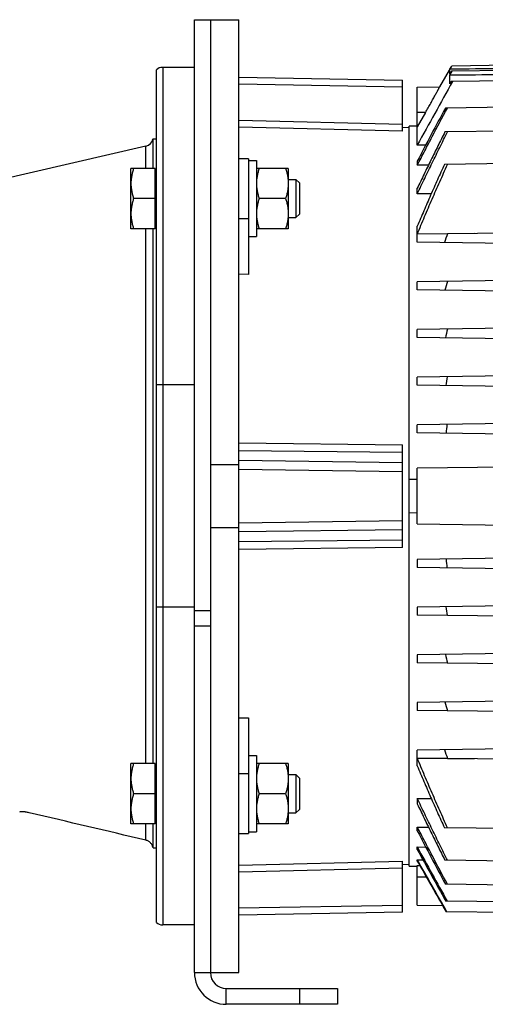
# Model space of a CAD drawing. Units: millimetres. Extents: x -1553 to 1394, y -499 to 884.
# Drawn here: x -1011 to -864, y 0 to 310 of the extents above; entities that cross this region are included whole.
import ezdxf

# ---------------------------------------------------------------- set-up
doc = ezdxf.new("R2010")
doc.units = ezdxf.units.MM
doc.header["$LTSCALE"] = 19.36
doc.layers.get('0').update_dxf_attribs({"linetype": 'CONTINUOUS'})

msp = doc.modelspace()

# ---------------------------------------------------------------- linework, layer by layer
at = {"color": 7, "linetype": 'CONTINUOUS'}
for p, q in [((-955.66, 10.1), (-955.66, 310.1)), ((-955.66, 310.1), (-941.66, 310.1)), ((-941.66, 10.1), (-941.66, 310.1)), ((-955.66, 295.1), (-965.66, 295.1)), ((-878.51, 288.97), (-874.72, 295.52)), ((-875.31, 294.5), (-874.72, 295.52)), ((-843.06, 295.93), (-874.72, 295.52)), ((-967.66, 25.87), (-967.66, 294.34)), ((-941.66, 292), (-890.16, 291.1)), ((-875.31, 293.04), (-875.31, 294.5)), ((-874.84, 293.86), (-875.31, 293.04)), ((-875.31, 292.59), (-874.58, 293.86)), ((-875.31, 289.93), (-875.31, 292.59)), ((-843.06, 294.27), (-874.84, 293.86)), ((-890.16, 275.02), (-890.16, 291.1)), ((-885.56, 288.87), (-878.5, 288.97)), ((-885.56, 270.57), (-885.56, 288.87)), ((-874.92, 290.63), (-875.31, 289.93)), ((-843.06, 291.04), (-874.92, 290.63)), ((-833.81, 282.85), (-876.72, 282.29)), ((-882.97, 280.91), (-885.56, 276.42)), ((-888.16, 276.1), (-890.16, 276.16)), ((-885.56, 276.63), (-888.16, 276.59)), ((-888.16, 43.62), (-888.16, 276.59)), ((-791.56, 275.88), (-876.86, 274.76)), ((-970.98, 270.25), (-1101.23, 240.18)), ((-968.71, 272.6), (-967.66, 272.6)), ((-968.71, 263.3), (-968.71, 272.6)), ((-882.9, 270.61), (-885.56, 270.57)), ((-938.66, 266.3), (-941.66, 266.3)), ((-938.66, 266.3), (-938.66, 229.88)), ((-938.66, 265.8), (-936.16, 265.8)), ((-936.16, 265.8), (-936.16, 241.8)), ((-885.56, 265.53), (-885.56, 264.29)), ((-882.02, 264.33), (-885.56, 264.29)), ((-833.56, 265.11), (-877.01, 264.54)), ((-968.06, 263.3), (-975.66, 263.3)), ((-975.66, 244.3), (-975.66, 263.3)), ((-968.06, 244.3), (-968.06, 263.3)), ((-967.66, 262.8), (-968.06, 262.8)), ((-926.16, 263.3), (-936.16, 263.3)), ((-926.16, 263.3), (-926.16, 244.3)), ((-926.16, 259.8), (-923.73, 259.8)), ((-923.73, 259.8), (-923.73, 247.8)), ((-923.73, 259.8), (-922.66, 258.72)), ((-922.66, 258.72), (-922.66, 248.87)), ((-885.56, 255.26), (-885.56, 257.01)), ((-881.15, 255.31), (-885.56, 255.26)), ((-968.06, 253.8), (-974.81, 253.8)), ((-927.01, 253.8), (-935.31, 253.8)), ((-923.73, 247.8), (-922.66, 248.87)), ((-926.16, 247.8), (-923.73, 247.8)), ((-885.56, 242.6), (-885.56, 245.06)), ((-968.06, 244.3), (-975.66, 244.3)), ((-968.71, 75.91), (-968.71, 244.3)), ((-967.66, 244.8), (-968.06, 244.8)), ((-926.16, 244.3), (-936.16, 244.3)), ((-831.56, 243.28), (-885.56, 242.57)), ((-876.02, 242.71), (-885.56, 242.6)), ((-885.56, 240.03), (-885.56, 242.57)), ((-867.67, 242.81), (-876.02, 242.71)), ((-938.66, 241.8), (-936.16, 241.8)), ((-791.56, 238.8), (-885.56, 240.03)), ((-938.66, 229.88), (-941.66, 229.95)), ((-791.56, 228.8), (-885.56, 227.57)), ((-885.56, 225.03), (-885.56, 227.57)), ((-791.56, 223.8), (-885.56, 225.03)), ((-831.56, 213.28), (-885.56, 212.57)), ((-885.56, 210.03), (-885.56, 212.57)), ((-831.56, 209.33), (-885.56, 210.03)), ((-791.56, 198.8), (-885.56, 197.57)), ((-885.56, 195.03), (-885.56, 197.57)), ((-791.56, 193.8), (-885.56, 195.03)), ((-791.56, 183.8), (-885.56, 182.57)), ((-885.56, 180.03), (-885.56, 182.57)), ((-791.56, 178.8), (-885.56, 180.03)), ((-890.16, 143.9), (-890.16, 176.3)), ((-950.66, 170.1), (-941.66, 170.1)), ((-799.19, 170), (-885.56, 168.87)), ((-885.56, 151.33), (-885.56, 168.87)), ((-888.16, 165.43), (-885.56, 165.42)), ((-885.56, 154.79), (-888.16, 154.78)), ((-941.66, 150.1), (-950.66, 150.1)), ((-885.56, 151.33), (-799.19, 150.2)), ((-791.56, 141.4), (-885.56, 140.17)), ((-885.56, 140.17), (-885.56, 137.63)), ((-791.56, 136.4), (-885.56, 137.63)), ((-791.56, 126.4), (-885.56, 125.17)), ((-885.56, 125.17), (-885.56, 122.63)), ((-791.56, 121.4), (-885.56, 122.63)), ((-791.56, 111.4), (-885.56, 110.17)), ((-885.56, 110.17), (-885.56, 107.63)), ((-791.56, 106.4), (-885.56, 107.63)), ((-791.56, 96.4), (-885.56, 95.17)), ((-885.56, 95.17), (-885.56, 92.63)), ((-941.66, 90.25), (-938.66, 90.33)), ((-938.66, 90.33), (-938.66, 53.91)), ((-791.56, 91.4), (-885.56, 92.63)), ((-791.56, 81.4), (-885.56, 80.17)), ((-938.66, 78.41), (-936.16, 78.41)), ((-936.16, 78.41), (-936.16, 54.41)), ((-885.56, 77.63), (-885.56, 80.17)), ((-791.56, 76.4), (-885.56, 77.63)), ((-885.56, 75.15), (-885.56, 77.61)), ((-885.56, 77.61), (-876.02, 77.5)), ((-968.06, 75.91), (-975.66, 75.91)), ((-975.66, 56.91), (-975.66, 75.91)), ((-968.06, 56.91), (-968.06, 75.91)), ((-967.66, 75.41), (-968.06, 75.41)), ((-926.16, 75.91), (-936.16, 75.91)), ((-926.16, 75.91), (-926.16, 56.91)), ((-876.02, 77.5), (-867.67, 77.4)), ((-926.16, 72.41), (-923.73, 72.41)), ((-923.73, 72.41), (-922.66, 71.34)), ((-923.73, 72.41), (-923.73, 60.41)), ((-922.66, 71.34), (-922.66, 61.49)), ((-968.06, 66.41), (-974.81, 66.41)), ((-927.01, 66.41), (-935.31, 66.41)), ((-885.56, 64.95), (-885.56, 63.2)), ((-885.56, 64.95), (-881.15, 64.89)), ((-926.16, 60.41), (-923.73, 60.41)), ((-923.73, 60.41), (-922.66, 61.49)), ((-968.06, 56.91), (-975.66, 56.91)), ((-968.71, 49.4), (-968.71, 56.91)), ((-967.66, 57.41), (-968.06, 57.41)), ((-926.16, 56.91), (-936.16, 56.91)), ((-885.56, 54.68), (-885.56, 55.92)), ((-885.56, 55.92), (-882.02, 55.88)), ((-941.66, 53.91), (-938.66, 53.91)), ((-938.66, 54.41), (-936.16, 54.41)), ((-833.56, 55.1), (-877.01, 55.67)), ((-885.56, 48.81), (-885.56, 49.64)), ((-885.56, 49.64), (-882.9, 49.6)), ((-968.71, 49.4), (-967.66, 49.4)), ((-890.16, 29.1), (-890.16, 45.19)), ((-888.16, 44.1), (-890.16, 44.05)), ((-888.16, 43.62), (-885.56, 43.58)), ((-885.56, 45.17), (-885.56, 45.64)), ((-885.56, 45.64), (-883.8, 45.61)), ((-885.56, 31.33), (-885.56, 43.79)), ((-885.56, 43.79), (-884.76, 43.77)), ((-791.56, 44.33), (-876.86, 45.45)), ((-791.56, 36.81), (-876.72, 37.92)), ((-885.56, 31.33), (-877.62, 31.23)), ((-791.56, 31.5), (-876.6, 32.61)), ((-890.16, 29.1), (-941.66, 28.21)), ((-791.56, 28.13), (-876.49, 29.24)), ((-955.66, 25.1), (-965.66, 25.1)), ((-950.66, 10.1), (-941.66, 10.1)), ((-910.66, 5.1), (-910.66, 0.1)), ((-910.66, 0.1), (-945.66, 0.1))]:
    msp.add_line(p, q, dxfattribs=at)
at = {"color": 3, "linetype": 'CONTINUOUS'}
for p, q in [((-950.66, 310.1), (-950.66, 10.1)), ((-945.66, 5.1), (-910.66, 5.1))]:
    msp.add_line(p, q, dxfattribs=at)
at = {"color": 9, "linetype": 'CONTINUOUS'}
for p, q in [((-965.66, 295.1), (-965.66, 25.1)), ((-890.16, 288.88), (-941.66, 289.78)), ((-882.97, 280.91), (-885.56, 280.87)), ((-941.66, 278.49), (-890.16, 277.21)), ((-890.16, 275.02), (-941.66, 276.3)), ((-970.98, 263.3), (-970.98, 270.25)), ((-941.66, 247.55), (-938.66, 247.55)), ((-970.98, 75.91), (-970.98, 244.3)), ((-955.66, 195.1), (-967.66, 195.1)), ((-941.66, 176.88), (-890.16, 176.3)), ((-890.16, 173.83), (-941.66, 174.41)), ((-941.66, 171.39), (-890.16, 170.7)), ((-890.16, 167.8), (-941.66, 168.49)), ((-941.66, 151.72), (-890.16, 152.41)), ((-890.16, 149.51), (-941.66, 148.82)), ((-941.66, 145.79), (-890.16, 146.38)), ((-890.16, 143.9), (-941.66, 143.33)), ((-955.66, 125.1), (-967.66, 125.1)), ((-950.66, 123.99), (-955.66, 123.99)), ((-950.66, 119.18), (-955.66, 119.18)), ((-938.66, 72.66), (-941.66, 72.66)), ((-970.98, 51.79), (-970.98, 56.91)), ((-941.66, 43.91), (-890.16, 45.19)), ((-890.16, 42.99), (-941.66, 41.72)), ((-882.68, 40.11), (-885.56, 40.11)), ((-941.66, 30.43), (-890.16, 31.33)), ((-955.66, 10.1), (-950.66, 10.1)), ((-945.66, 0.1), (-945.66, 5.1)), ((-922.66, 5.1), (-922.66, 0.1))]:
    msp.add_line(p, q, dxfattribs=at)
at = {"color": 7, "linetype": 'CONTINUOUS'}
for centre, radius, start, end in [((-965.66, 292.1), 3, 90, 131.8103), ((2472.35, -1570.95), 3829.72, 150.91626, 151.25911), ((771.88, -597.24), 1868.55, 151.92025, 152.50119), ((-971.66, 273.17), 3, 283, 349.0387), ((-461.61, 93.39), 440.49, 160.187, 160.5703), ((-545.58, 130.16), 344.57, 163.5567, 164.0376), ((-594.31, 147.92), 289.14, 167.0538, 167.6181), ((-623.59, 156.15), 255.96, 170.6589, 171.2888), ((-640.34, 159.35), 237.04, 174.3481, 175.0229), ((-640.34, 160.86), 237.04, 184.9771, 185.6519), ((-623.59, 164.06), 255.96, 188.7112, 189.3411), ((-594.31, 172.29), 289.14, 192.3819, 192.9462), ((-545.58, 190.05), 344.57, 195.9624, 196.4433), ((-461.61, 226.82), 440.49, 199.4297, 199.813), ((771.88, 917.45), 1868.55, 207.49881, 208.07975), ((2360.62, 1829.61), 3702.16, 208.73722, 209.03829), ((2520.41, 1921.48), 3886.84, 208.80297, 209.07582), ((-965.66, 28.1), 3, 228.1897, 270), ((-945.66, 10.1), 10, 180, 270)]:
    msp.add_arc(centre, radius, start, end, dxfattribs=at)
at = {"color": 3, "linetype": 'CONTINUOUS'}
msp.add_arc((-945.66, 10.1), 5, 180, 270, dxfattribs=at)
at = {"color": 7, "linetype": 'CONTINUOUS'}
for points in [[(-843.06, 294.91), (-853.81, 294.78), (-864.56, 294.64), (-875.31, 294.5)], [(-843.06, 292.95), (-853.81, 292.83), (-864.56, 292.71), (-875.31, 292.59)], [(-970.98, 51.79), (-983.21, 54.66), (-995.43, 57.53), (-1007.66, 60.41)], [(-876.23, 29.24), (-879.34, 34.7), (-882.45, 40.17), (-885.56, 45.64)], [(-885.56, 45.17), (-882.54, 39.86), (-879.51, 34.55), (-876.49, 29.24)]]:
    msp.add_open_spline(points, degree=3, dxfattribs=at)
for points, knots in [([(-882.97, 280.91), (-882.83, 281.15), (-882.55, 281.64), (-882.14, 282.37), (-881.73, 283.09), (-881.33, 283.79), (-880.95, 284.48), (-880.58, 285.15), (-880.22, 285.78), (-879.9, 286.38), (-879.64, 286.85), (-879.45, 287.2), (-879.31, 287.44), (-879.19, 287.67), (-879.08, 287.89), (-878.97, 288.08), (-878.87, 288.26), (-878.79, 288.42), (-878.72, 288.54), (-878.68, 288.63), (-878.65, 288.69), (-878.62, 288.74), (-878.59, 288.79), (-878.57, 288.83), (-878.55, 288.86), (-878.54, 288.89), (-878.53, 288.92), (-878.52, 288.93), (-878.51, 288.94), (-878.51, 288.95), (-878.51, 288.95), (-878.51, 288.96), (-878.5, 288.96), (-878.5, 288.96), (-878.5, 288.97), (-878.5, 288.97)], [0, 0, 0, 0, 0.091639, 0.182757, 0.272762, 0.361035, 0.446911, 0.529678, 0.608568, 0.682754, 0.751357, 0.783275, 0.813448, 0.841757, 0.868085, 0.892314, 0.914331, 0.934031, 0.951312, 0.959017, 0.966084, 0.972504, 0.978268, 0.983368, 0.987797, 0.991548, 0.994615, 0.995891, 0.996995, 0.997926, 0.998685, 0.99927, 0.999683, 0.999924, 1, 1, 1, 1]), ([(-885.56, 264.29), (-884.78, 265.79), (-883.21, 268.8), (-880.07, 274.81), (-877.69, 279.3), (-876.1, 282.29)], [0, 0, 0, 0, 0.25, 0.5, 1, 1, 1, 1]), ([(-885.56, 255.26), (-885.17, 256.08), (-884.39, 257.71), (-882.83, 260.97), (-880.86, 265.04), (-878.87, 269.1), (-877.26, 272.34), (-876.46, 273.96), (-876.05, 274.77)], [0, 0, 0, 0, 0.125, 0.25, 0.5, 0.75, 0.875, 1, 1, 1, 1]), ([(-876.86, 274.76), (-877.6, 273.29), (-879.07, 270.34), (-881.25, 265.91), (-883.42, 261.47), (-884.85, 258.5), (-885.56, 257.01)], [0, 0, 0, 0, 0.25, 0.5, 0.75, 1, 1, 1, 1]), ([(-885.56, 242.6), (-884.8, 244.45), (-883.26, 248.13), (-880.9, 253.62), (-878.49, 259.1), (-876.85, 262.74), (-876.02, 264.55)], [0, 0, 0, 0, 0.25, 0.5, 0.75, 1, 1, 1, 1]), ([(-877.01, 264.54), (-877.38, 263.73), (-878.12, 262.12), (-879.57, 258.89), (-881.01, 255.65), (-882.43, 252.4), (-883.48, 249.96), (-884.53, 247.51), (-885.21, 245.88), (-885.56, 245.06)], [0, 0, 0, 0, 0.125, 0.25, 0.5, 0.625, 0.75, 0.875, 1, 1, 1, 1]), ([(-974.81, 263.3), (-974.94, 262.91), (-975.17, 262.13), (-975.44, 260.95), (-975.62, 259.75), (-975.66, 258.95), (-975.66, 258.55)], [0, 0, 0, 0, 0.251424, 0.501758, 0.751157, 1, 1, 1, 1]), ([(-935.31, 263.3), (-935.44, 262.91), (-935.67, 262.13), (-935.94, 260.95), (-936.12, 259.75), (-936.16, 258.95), (-936.16, 258.55)], [0, 0, 0, 0, 0.251424, 0.501758, 0.751157, 1, 1, 1, 1]), ([(-927.01, 263.3), (-926.88, 262.91), (-926.64, 262.13), (-926.37, 260.95), (-926.2, 259.75), (-926.16, 258.95), (-926.16, 258.55)], [0, 0, 0, 0, 0.251424, 0.501758, 0.751157, 1, 1, 1, 1]), ([(-975.66, 258.55), (-975.66, 258.14), (-975.62, 257.34), (-975.44, 256.14), (-975.17, 254.96), (-974.94, 254.18), (-974.81, 253.8)], [0, 0, 0, 0, 0.248843, 0.498242, 0.748576, 1, 1, 1, 1]), ([(-936.16, 258.55), (-936.16, 258.14), (-936.12, 257.34), (-935.94, 256.14), (-935.67, 254.96), (-935.44, 254.18), (-935.31, 253.8)], [0, 0, 0, 0, 0.248843, 0.498242, 0.748576, 1, 1, 1, 1]), ([(-926.16, 258.55), (-926.16, 258.14), (-926.2, 257.34), (-926.37, 256.14), (-926.64, 254.96), (-926.88, 254.18), (-927.01, 253.8)], [0, 0, 0, 0, 0.248843, 0.498242, 0.748576, 1, 1, 1, 1]), ([(-974.81, 253.8), (-974.94, 253.41), (-975.17, 252.63), (-975.44, 251.45), (-975.62, 250.25), (-975.66, 249.45), (-975.66, 249.05)], [0, 0, 0, 0, 0.251424, 0.501758, 0.751157, 1, 1, 1, 1]), ([(-935.31, 253.8), (-935.44, 253.41), (-935.67, 252.63), (-935.94, 251.45), (-936.12, 250.25), (-936.16, 249.45), (-936.16, 249.05)], [0, 0, 0, 0, 0.251424, 0.501758, 0.751157, 1, 1, 1, 1]), ([(-927.01, 253.8), (-926.88, 253.41), (-926.64, 252.63), (-926.37, 251.45), (-926.2, 250.25), (-926.16, 249.45), (-926.16, 249.05)], [0, 0, 0, 0, 0.251424, 0.501758, 0.751157, 1, 1, 1, 1]), ([(-975.66, 249.05), (-975.66, 248.64), (-975.62, 247.84), (-975.44, 246.64), (-975.17, 245.46), (-974.94, 244.68), (-974.81, 244.3)], [0, 0, 0, 0, 0.248843, 0.498242, 0.748576, 1, 1, 1, 1]), ([(-936.16, 249.05), (-936.16, 248.64), (-936.12, 247.84), (-935.94, 246.64), (-935.67, 245.46), (-935.44, 244.68), (-935.31, 244.3)], [0, 0, 0, 0, 0.248843, 0.498242, 0.748576, 1, 1, 1, 1]), ([(-926.16, 249.05), (-926.16, 248.64), (-926.2, 247.84), (-926.37, 246.64), (-926.64, 245.46), (-926.88, 244.68), (-927.01, 244.3)], [0, 0, 0, 0, 0.248843, 0.498242, 0.748576, 1, 1, 1, 1]), ([(-876.02, 55.66), (-876.85, 57.47), (-878.49, 61.11), (-880.9, 66.58), (-883.26, 72.08), (-884.8, 75.76), (-885.56, 77.61)], [0, 0, 0, 0, 0.25, 0.5, 0.75, 1, 1, 1, 1]), ([(-974.81, 75.91), (-974.94, 75.53), (-975.17, 74.75), (-975.44, 73.57), (-975.62, 72.37), (-975.66, 71.56), (-975.66, 71.16)], [0, 0, 0, 0, 0.251424, 0.501758, 0.751157, 1, 1, 1, 1]), ([(-935.31, 75.91), (-935.44, 75.53), (-935.67, 74.75), (-935.94, 73.57), (-936.12, 72.37), (-936.16, 71.56), (-936.16, 71.16)], [0, 0, 0, 0, 0.251424, 0.501758, 0.751157, 1, 1, 1, 1]), ([(-927.01, 75.91), (-926.88, 75.53), (-926.64, 74.75), (-926.37, 73.57), (-926.2, 72.37), (-926.16, 71.56), (-926.16, 71.16)], [0, 0, 0, 0, 0.251424, 0.501758, 0.751157, 1, 1, 1, 1]), ([(-885.56, 75.15), (-885.21, 74.33), (-884.53, 72.69), (-883.48, 70.25), (-882.43, 67.81), (-881.01, 64.56), (-879.57, 61.32), (-878.12, 58.09), (-877.38, 56.48), (-877.01, 55.67)], [0, 0, 0, 0, 0.125, 0.25, 0.375, 0.5, 0.75, 0.875, 1, 1, 1, 1]), ([(-975.66, 71.16), (-975.66, 70.76), (-975.62, 69.96), (-975.44, 68.76), (-975.17, 67.57), (-974.94, 66.8), (-974.81, 66.41)], [0, 0, 0, 0, 0.248843, 0.498242, 0.748576, 1, 1, 1, 1]), ([(-936.16, 71.16), (-936.16, 70.76), (-936.12, 69.96), (-935.94, 68.76), (-935.67, 67.57), (-935.44, 66.8), (-935.31, 66.41)], [0, 0, 0, 0, 0.248843, 0.498242, 0.748576, 1, 1, 1, 1]), ([(-926.16, 71.16), (-926.16, 70.76), (-926.2, 69.96), (-926.37, 68.76), (-926.64, 67.57), (-926.88, 66.8), (-927.01, 66.41)], [0, 0, 0, 0, 0.248843, 0.498242, 0.748576, 1, 1, 1, 1]), ([(-974.81, 66.41), (-974.94, 66.03), (-975.17, 65.25), (-975.44, 64.07), (-975.62, 62.87), (-975.66, 62.06), (-975.66, 61.66)], [0, 0, 0, 0, 0.251424, 0.501758, 0.751157, 1, 1, 1, 1]), ([(-935.31, 66.41), (-935.44, 66.03), (-935.67, 65.25), (-935.94, 64.07), (-936.12, 62.87), (-936.16, 62.06), (-936.16, 61.66)], [0, 0, 0, 0, 0.251424, 0.501758, 0.751157, 1, 1, 1, 1]), ([(-927.01, 66.41), (-926.88, 66.03), (-926.64, 65.25), (-926.37, 64.07), (-926.2, 62.87), (-926.16, 62.06), (-926.16, 61.66)], [0, 0, 0, 0, 0.251424, 0.501758, 0.751157, 1, 1, 1, 1]), ([(-876.05, 45.44), (-876.46, 46.25), (-877.26, 47.86), (-878.87, 51.11), (-880.86, 55.16), (-882.83, 59.23), (-884.39, 62.5), (-885.17, 64.13), (-885.56, 64.95)], [0, 0, 0, 0, 0.125, 0.25, 0.5, 0.75, 0.875, 1, 1, 1, 1]), ([(-885.56, 63.2), (-884.85, 61.71), (-883.42, 58.74), (-881.25, 54.3), (-879.07, 49.87), (-877.6, 46.92), (-876.86, 45.45)], [0, 0, 0, 0, 0.25, 0.5, 0.75, 1, 1, 1, 1]), ([(-1007.66, 60.41), (-1007.85, 60.46), (-1008.23, 60.54), (-1008.69, 60.62), (-1009.06, 60.67), (-1009.31, 60.7), (-1009.55, 60.72), (-1009.77, 60.74), (-1009.96, 60.74), (-1010.14, 60.74), (-1010.29, 60.73), (-1010.4, 60.71), (-1010.48, 60.7), (-1010.53, 60.68), (-1010.57, 60.67), (-1010.6, 60.65), (-1010.62, 60.63), (-1010.64, 60.61), (-1010.65, 60.58), (-1010.66, 60.57), (-1010.66, 60.56)], [0, 0, 0, 0, 0.190774, 0.374557, 0.461594, 0.544214, 0.621577, 0.692902, 0.757491, 0.814754, 0.864236, 0.905653, 0.923323, 0.938994, 0.95273, 0.964648, 0.974942, 0.983925, 0.99207, 1, 1, 1, 1]), ([(-975.66, 61.66), (-975.66, 61.26), (-975.62, 60.46), (-975.44, 59.26), (-975.17, 58.07), (-974.94, 57.3), (-974.81, 56.91)], [0, 0, 0, 0, 0.248843, 0.498242, 0.748576, 1, 1, 1, 1]), ([(-936.16, 61.66), (-936.16, 61.26), (-936.12, 60.46), (-935.94, 59.26), (-935.67, 58.07), (-935.44, 57.3), (-935.31, 56.91)], [0, 0, 0, 0, 0.248843, 0.498242, 0.748576, 1, 1, 1, 1]), ([(-926.16, 61.66), (-926.16, 61.26), (-926.2, 60.46), (-926.37, 59.26), (-926.64, 58.07), (-926.88, 57.3), (-927.01, 56.91)], [0, 0, 0, 0, 0.248843, 0.498242, 0.748576, 1, 1, 1, 1]), ([(-876.1, 37.91), (-877.69, 40.91), (-880.07, 45.4), (-883.21, 51.41), (-884.78, 54.42), (-885.56, 55.92)], [0, 0, 0, 0, 0.5, 0.75, 1, 1, 1, 1]), ([(-968.71, 49.4), (-968.74, 49.54), (-968.81, 49.82), (-968.98, 50.22), (-969.21, 50.6), (-969.49, 50.94), (-969.81, 51.23), (-970.17, 51.48), (-970.56, 51.67), (-970.84, 51.75), (-970.98, 51.79)], [0, 0, 0, 0, 0.125004, 0.250007, 0.37501, 0.500011, 0.62501, 0.750008, 0.875005, 1, 1, 1, 1])]:
    msp.add_open_spline(points, degree=3, knots=knots, dxfattribs=at)

doc.saveas('drawing.dxf')
